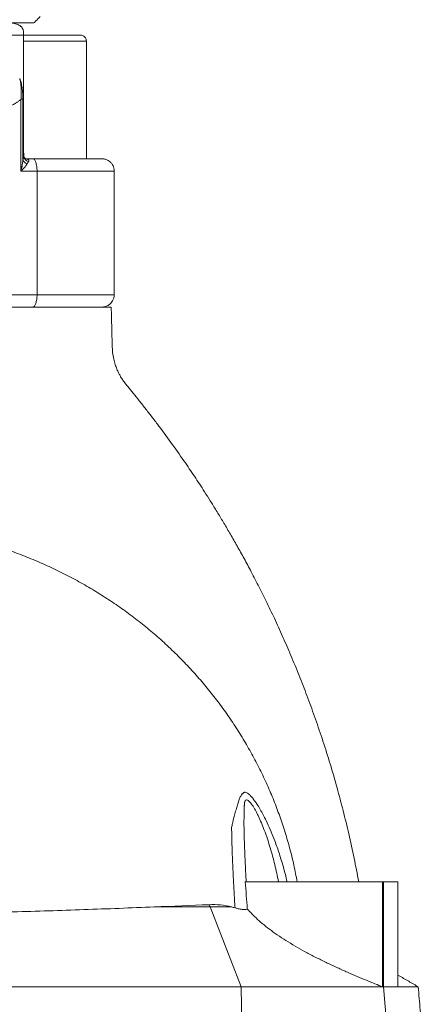
# Model space of a CAD drawing. Units: millimetres. Extents: x 8 to 290, y 7 to 203.
# Drawn here: x 219 to 227, y 135 to 155 of the extents above; entities that cross this region are included whole.
import ezdxf

# ---------------------------------------------------------------- set-up
doc = ezdxf.new("R2010")
doc.units = ezdxf.units.MM

msp = doc.modelspace()

# ---------------------------------------------------------------- linework, layer by layer
at = {"color": 7, "linetype": 'Continuous', "lineweight": 15}
for p, q in [((212.479, 154.644), (218.917, 154.644)), ((218.706, 152.019), (218.706, 154.394)), ((218.709, 154.269), (219.979, 154.269)), ((218.654, 151.644), (218.654, 153.096)), ((218.692, 151.868), (218.692, 153.096)), ((218.979, 151.644), (218.654, 151.644)), ((218.979, 149.144), (218.979, 151.644)), ((218.979, 149.144), (216.829, 149.144)), ((218.916, 148.894), (214.529, 148.894)), ((223.192, 137.269), (225.971, 137.269)), ((225.971, 137.269), (225.971, 135.144)), ((225.988, 137.269), (225.971, 137.269)), ((225.988, 135.144), (225.988, 137.269)), ((225.988, 137.269), (226.281, 137.269)), ((226.281, 137.269), (226.281, 135.144)), ((221.348, 136.76), (222.481, 136.76)), ((222.481, 136.76), (223.109, 135.144)), ((222.481, 136.76), (222.914, 136.76)), ((217.38, 135.144), (223.109, 135.144)), ((223.109, 135.144), (223.145, 133.269)), ((223.109, 135.144), (225.971, 135.144)), ((225.988, 135.144), (225.971, 135.144)), ((225.988, 135.144), (226.148, 133.269)), ((225.988, 135.144), (226.281, 135.144)), ((226.281, 135.144), (226.69, 135.144))]:
    msp.add_line(p, q, dxfattribs=at)
for points, degree in [([(218.917, 154.644), (219.042, 154.769)], 1), ([(219.979, 151.894), (219.979, 154.269)], 1), ([(218.692, 153.096), (218.687, 153.096), (218.672, 153.096), (218.654, 153.096)], 3), ([(218.744, 151.894), (218.794, 151.894), (218.844, 151.894), (218.893, 151.894)], 3), ([(220.542, 149.144), (220.542, 151.644)], 1), ([(223.233, 136.718), (223.219, 136.902), (223.205, 137.086), (223.192, 137.269)], 3), ([(221.348, 136.76), (221.721, 136.776), (222.092, 136.791), (222.461, 136.805)], 3), ([(222.481, 136.76), (222.474, 136.777), (222.468, 136.791), (222.461, 136.805)], 3), ([(226.69, 135.144), (226.281, 135.381)], 1), ([(226.854, 133.269), (226.69, 135.144)], 1)]:
    msp.add_open_spline(points, degree=degree, dxfattribs=at)
for points, knots in [([(218.662, 154.562), (218.658, 154.565), (218.649, 154.572), (218.636, 154.582), (218.621, 154.591), (218.602, 154.602), (218.577, 154.614), (218.547, 154.625), (218.515, 154.633), (218.483, 154.639), (218.45, 154.643), (218.427, 154.644), (218.416, 154.644)], [0, 0, 0, 0, 0.055006, 0.114312, 0.178033, 0.246258, 0.361807, 0.49308, 0.606468, 0.740691, 0.870477, 1, 1, 1, 1]), ([(218.706, 154.394), (218.707, 154.4), (218.708, 154.411), (218.708, 154.426), (218.708, 154.442), (218.707, 154.46), (218.703, 154.483), (218.696, 154.505), (218.686, 154.527), (218.675, 154.546), (218.666, 154.557), (218.662, 154.562)], [0, 0, 0, 0, 0.103102, 0.186604, 0.250503, 0.383827, 0.500507, 0.646247, 0.777344, 0.894803, 1, 1, 1, 1]), ([(218.706, 154.394), (218.666, 154.394), (218.587, 154.394), (218.446, 154.394), (218.288, 154.394), (218.112, 154.394), (217.918, 154.394), (217.709, 154.394), (217.483, 154.394), (217.242, 154.394), (216.985, 154.394), (216.715, 154.394), (216.43, 154.394), (216.133, 154.394), (215.824, 154.394), (215.503, 154.394), (215.172, 154.394), (214.831, 154.394), (214.48, 154.394), (214.122, 154.394), (213.757, 154.394), (213.385, 154.394), (213.008, 154.394), (212.627, 154.394), (212.333, 154.394), (212.167, 154.394), (212.13, 154.394)], [0, 0, 0, 0, 0.04294, 0.085879, 0.128819, 0.171759, 0.214698, 0.257636, 0.300575, 0.343513, 0.386452, 0.429391, 0.47233, 0.515268, 0.558207, 0.601146, 0.644085, 0.687023, 0.729962, 0.772901, 0.815839, 0.858778, 0.901718, 0.944658, 0.987597, 1, 1, 1, 1]), ([(218.708, 152.019), (218.708, 152.371), (218.708, 152.878), (218.708, 153.681), (218.708, 154.133), (218.708, 154.429)], [0, 0, 0, 0, 0.437815, 0.631004, 1, 1, 1, 1]), ([(219.854, 154.394), (219.853, 154.394), (219.851, 154.394), (219.832, 154.394), (219.802, 154.394), (219.762, 154.394), (219.711, 154.394), (219.65, 154.394), (219.582, 154.394), (219.506, 154.394), (219.425, 154.394), (219.339, 154.394), (219.249, 154.394), (219.143, 154.394), (219.018, 154.394), (218.877, 154.394), (218.773, 154.394), (218.717, 154.394), (218.708, 154.394)], [0, 0, 0, 0, 0.06833, 0.136411, 0.204184, 0.270954, 0.336992, 0.402245, 0.465639, 0.527937, 0.589094, 0.647821, 0.705238, 0.761311, 0.839272, 0.917203, 0.986919, 1, 1, 1, 1]), ([(219.979, 154.269), (219.977, 154.285), (219.975, 154.309), (219.959, 154.338), (219.943, 154.358), (219.923, 154.374), (219.894, 154.39), (219.87, 154.392), (219.854, 154.394)], [0, 0, 0, 0, 0.239452, 0.368352, 0.500004, 0.631639, 0.760543, 1, 1, 1, 1]), ([(218.628, 153.519), (218.629, 153.517), (218.631, 153.513), (218.635, 153.504), (218.642, 153.486), (218.652, 153.455), (218.663, 153.412), (218.673, 153.361), (218.681, 153.303), (218.687, 153.245), (218.69, 153.192), (218.692, 153.144), (218.692, 153.112), (218.692, 153.096)], [0, 0, 0, 0, 0.022655, 0.045798, 0.093976, 0.197971, 0.315462, 0.435472, 0.569298, 0.705351, 0.803006, 0.900986, 1, 1, 1, 1]), ([(218.654, 153.096), (218.655, 153.105), (218.656, 153.122), (218.657, 153.146), (218.658, 153.167), (218.659, 153.185), (218.659, 153.2), (218.659, 153.212), (218.659, 153.221), (218.659, 153.249), (218.659, 153.291), (218.656, 153.35), (218.651, 153.399), (218.645, 153.445), (218.639, 153.476), (218.633, 153.501), (218.63, 153.512), (218.628, 153.519)], [0, 0, 0, 0, 0.0593225, 0.1112543, 0.1561973, 0.1945083, 0.2264969, 0.2524253, 0.2725079, 0.2869117, 0.4375445, 0.5529564, 0.6866237, 0.7922248, 0.8999939, 0.94088, 1, 1, 1, 1]), ([(218.654, 153.096), (218.647, 153.09), (218.634, 153.078), (218.613, 153.062), (218.591, 153.046), (218.569, 153.031), (218.546, 153.016), (218.508, 152.994), (218.452, 152.967), (218.38, 152.94), (218.306, 152.919), (218.239, 152.906), (218.181, 152.899), (218.131, 152.895), (218.097, 152.894), (218.081, 152.894)], [0, 0, 0, 0, 0.041998, 0.084295, 0.12695, 0.170019, 0.213558, 0.257621, 0.381807, 0.509084, 0.631479, 0.756112, 0.836824, 0.918059, 1, 1, 1, 1]), ([(218.713, 151.93), (218.713, 151.934), (218.712, 151.94), (218.71, 151.951), (218.709, 151.962), (218.707, 151.976), (218.706, 151.996), (218.706, 152.011), (218.706, 152.019)], [0, 0, 0, 0, 0.125315, 0.249915, 0.374383, 0.499303, 0.751702, 1, 1, 1, 1]), ([(218.708, 152.019), (218.708, 152.019), (218.709, 152.019), (218.707, 152.019), (218.706, 152.019)], [0, 0, 0, 0, 0.066176, 1, 1, 1, 1]), ([(218.715, 151.944), (218.714, 151.947), (218.712, 151.958), (218.709, 151.985), (218.709, 152.007), (218.708, 152.019)], [0, 0, 0, 0, 0.152323, 0.551144, 1, 1, 1, 1]), ([(218.654, 151.644), (218.657, 151.656), (218.661, 151.678), (218.668, 151.709), (218.673, 151.734), (218.678, 151.764), (218.684, 151.797), (218.689, 151.834), (218.691, 151.857), (218.692, 151.868)], [0, 0, 0, 0, 0.157453, 0.293371, 0.407761, 0.500622, 0.688641, 0.855078, 1, 1, 1, 1]), ([(218.778, 151.793), (218.776, 151.79), (218.772, 151.783), (218.764, 151.772), (218.756, 151.76), (218.747, 151.747), (218.736, 151.733), (218.72, 151.714), (218.693, 151.684), (218.668, 151.659), (218.654, 151.644)], [0, 0, 0, 0, 0.0707575, 0.1464835, 0.2272687, 0.3131881, 0.4043042, 0.5006696, 0.708366, 1, 1, 1, 1]), ([(218.692, 151.868), (218.694, 151.874), (218.697, 151.885), (218.702, 151.901), (218.708, 151.916), (218.711, 151.925), (218.713, 151.93)], [0, 0, 0, 0, 0.2460044, 0.4941503, 0.7452279, 1, 1, 1, 1]), ([(218.692, 151.868), (218.697, 151.853), (218.708, 151.838), (218.738, 151.812), (218.757, 151.801), (218.778, 151.793)], [0, 0, 0, 0, 0.5, 0.5, 1, 1, 1, 1]), ([(218.732, 151.894), (218.732, 151.894), (218.734, 151.894), (218.727, 151.898), (218.715, 151.91), (218.709, 151.924), (218.706, 151.93)], [0, 0, 0, 0, 0.127599, 0.338862, 0.720637, 1, 1, 1, 1]), ([(218.714, 151.944), (218.714, 151.943), (218.716, 151.939), (218.714, 151.934), (218.713, 151.93)], [0, 0, 0, 0, 0.1846972, 1, 1, 1, 1]), ([(218.805, 151.835), (218.793, 151.84), (218.767, 151.851), (218.74, 151.876), (218.721, 151.903), (218.716, 151.921), (218.713, 151.93)], [0, 0, 0, 0, 0.279777, 0.559566, 0.779789, 1, 1, 1, 1]), ([(218.744, 151.893), (218.744, 151.893), (218.745, 151.892), (218.742, 151.894), (218.734, 151.899), (218.722, 151.916), (218.717, 151.934), (218.715, 151.943)], [0, 0, 0, 0, 0.0014905, 0.1364577, 0.2952496, 0.6608693, 1, 1, 1, 1]), ([(218.74, 151.893), (218.752, 151.892), (218.769, 151.891), (218.793, 151.885), (218.808, 151.877), (218.815, 151.866), (218.817, 151.852), (218.81, 151.842), (218.805, 151.835)], [0, 0, 0, 0, 0.222494, 0.341643, 0.538073, 0.653314, 0.769102, 1, 1, 1, 1]), ([(218.805, 151.835), (218.803, 151.832), (218.798, 151.825), (218.79, 151.815), (218.784, 151.804), (218.78, 151.797), (218.778, 151.793)], [0, 0, 0, 0, 0.2670042, 0.5225553, 0.7668225, 1, 1, 1, 1]), ([(218.979, 151.644), (218.979, 151.677), (218.977, 151.71), (218.968, 151.77), (218.962, 151.798), (218.946, 151.844), (218.937, 151.863), (218.916, 151.888), (218.905, 151.894), (218.893, 151.894)], [0, 0, 0, 0, 0.25, 0.25, 0.5, 0.5, 0.75, 0.75, 1, 1, 1, 1]), ([(220.292, 151.894), (220.292, 151.894), (220.258, 151.894), (220.128, 151.894), (220.031, 151.894), (219.783, 151.894), (219.632, 151.894), (219.289, 151.894), (219.097, 151.894), (218.893, 151.894)], [0, 0, 0, 0, 0.25, 0.25, 0.5, 0.5, 0.75, 0.75, 1, 1, 1, 1]), ([(220.542, 151.644), (220.54, 151.665), (220.538, 151.702), (220.52, 151.749), (220.501, 151.783), (220.48, 151.809), (220.454, 151.836), (220.415, 151.864), (220.371, 151.883), (220.328, 151.893), (220.304, 151.894), (220.292, 151.894)], [0, 0, 0, 0, 0.15757, 0.284675, 0.381252, 0.451903, 0.542165, 0.66357, 0.816043, 0.904122, 1, 1, 1, 1]), ([(220.542, 151.644), (220.542, 151.644), (220.504, 151.644), (220.359, 151.644), (220.251, 151.644), (219.973, 151.644), (219.804, 151.644), (219.421, 151.644), (219.206, 151.644), (218.979, 151.644)], [0, 0, 0, 0, 0.25, 0.25, 0.5, 0.5, 0.75, 0.75, 1, 1, 1, 1]), ([(218.893, 148.894), (218.905, 148.894), (218.916, 148.901), (218.937, 148.926), (218.946, 148.944), (218.962, 148.991), (218.968, 149.018), (218.977, 149.079), (218.979, 149.111), (218.979, 149.144)], [0, 0, 0, 0, 0.25, 0.25, 0.5, 0.5, 0.75, 0.75, 1, 1, 1, 1]), ([(220.542, 149.144), (220.539, 149.144), (220.535, 149.144), (220.496, 149.144), (220.436, 149.144), (220.351, 149.144), (220.244, 149.144), (220.116, 149.144), (219.967, 149.144), (219.799, 149.144), (219.615, 149.144), (219.416, 149.144), (219.204, 149.144), (219.054, 149.144), (218.979, 149.144)], [0, 0, 0, 0, 0.083333, 0.166663, 0.249992, 0.333322, 0.416654, 0.499989, 0.583324, 0.66666, 0.749995, 0.833329, 0.916665, 1, 1, 1, 1]), ([(220.292, 148.894), (220.312, 148.896), (220.35, 148.898), (220.397, 148.916), (220.43, 148.935), (220.457, 148.956), (220.483, 148.982), (220.511, 149.021), (220.53, 149.065), (220.54, 149.108), (220.541, 149.132), (220.542, 149.144)], [0, 0, 0, 0, 0.157568, 0.284672, 0.381254, 0.451907, 0.542163, 0.663573, 0.816044, 0.904132, 1, 1, 1, 1]), ([(220.477, 148.894), (220.477, 148.894), (220.479, 148.894), (220.462, 148.894), (220.429, 148.894), (220.379, 148.894), (220.313, 148.894), (220.23, 148.894), (220.133, 148.894), (220.022, 148.894), (219.897, 148.894), (219.758, 148.894), (219.609, 148.894), (219.449, 148.894), (219.279, 148.894), (219.101, 148.894), (218.977, 148.894), (218.916, 148.894)], [0, 0, 0, 0, 0.03455, 0.104556, 0.172592, 0.240629, 0.310641, 0.380654, 0.448709, 0.516765, 0.586799, 0.656832, 0.724843, 0.792854, 0.862836, 0.932819, 1, 1, 1, 1]), ([(225.487, 137.269), (225.457, 137.429), (225.395, 137.752), (225.289, 138.233), (225.174, 138.706), (225.048, 139.178), (224.912, 139.646), (224.766, 140.11), (224.615, 140.554), (224.461, 140.979), (224.302, 141.392), (224.138, 141.793), (223.971, 142.181), (223.804, 142.549), (223.639, 142.896), (223.476, 143.223), (223.32, 143.525), (223.171, 143.803), (223.03, 144.058), (222.894, 144.296), (222.763, 144.518), (222.637, 144.727), (222.516, 144.924), (222.4, 145.107), (222.292, 145.274), (222.189, 145.432), (222.086, 145.586), (221.931, 145.813), (221.72, 146.114), (221.496, 146.418), (221.316, 146.656), (221.183, 146.828), (221.052, 146.993), (220.929, 147.146), (220.84, 147.255), (220.783, 147.324), (220.754, 147.36), (220.728, 147.396), (220.705, 147.43), (220.681, 147.467), (220.656, 147.511), (220.625, 147.568), (220.592, 147.643), (220.558, 147.736), (220.527, 147.847), (220.504, 147.978), (220.499, 148.128), (220.495, 148.296), (220.49, 148.48), (220.485, 148.682), (220.481, 148.821), (220.479, 148.894)], [0, 0, 0, 0, 0.03786, 0.076895, 0.114798, 0.151575, 0.190736, 0.228548, 0.265017, 0.300146, 0.333939, 0.368323, 0.40121, 0.432601, 0.462498, 0.4909, 0.517808, 0.541809, 0.56448, 0.58582, 0.605827, 0.624502, 0.642849, 0.659692, 0.67503, 0.689324, 0.703738, 0.718329, 0.753423, 0.789508, 0.80624, 0.823181, 0.84013, 0.855512, 0.868986, 0.872805, 0.876429, 0.879857, 0.883092, 0.886146, 0.889924, 0.894998, 0.901363, 0.909023, 0.917989, 0.928288, 0.93997, 0.953003, 0.967352, 0.983018, 1, 1, 1, 1]), ([(224.241, 137.269), (224.22, 137.381), (224.175, 137.62), (224.088, 137.967), (223.987, 138.31), (223.877, 138.634), (223.755, 138.953), (223.619, 139.269), (223.469, 139.583), (223.305, 139.892), (223.129, 140.195), (222.941, 140.49), (222.742, 140.775), (222.533, 141.052), (222.313, 141.32), (222.081, 141.58), (221.837, 141.834), (221.582, 142.079), (221.317, 142.313), (221.043, 142.537), (220.76, 142.749), (220.469, 142.951), (220.171, 143.141), (219.865, 143.32), (219.55, 143.488), (219.227, 143.645), (218.898, 143.789), (218.551, 143.926), (218.185, 144.055), (217.83, 144.164), (217.5, 144.244), (217.199, 144.297), (216.896, 144.338), (216.491, 144.384), (215.982, 144.436), (215.574, 144.467), (215.37, 144.482)], [0, 0, 0, 0, 0.026843, 0.057609, 0.084565, 0.111545, 0.138526, 0.165484, 0.193194, 0.220927, 0.24866, 0.27637, 0.303887, 0.331428, 0.358969, 0.386488, 0.414757, 0.44305, 0.471343, 0.499613, 0.528058, 0.556524, 0.584992, 0.613438, 0.642591, 0.671766, 0.700942, 0.730096, 0.763183, 0.796267, 0.821579, 0.846922, 0.872296, 0.89765, 0.948825, 1, 1, 1, 1]), ([(222.915, 138.367), (222.918, 138.38), (222.925, 138.407), (222.933, 138.445), (222.944, 138.489), (222.956, 138.538), (222.969, 138.593), (222.983, 138.646), (223.002, 138.716), (223.02, 138.783), (223.04, 138.845), (223.055, 138.89), (223.069, 138.931), (223.084, 138.969), (223.099, 139.001), (223.113, 139.024), (223.125, 139.04), (223.135, 139.051), (223.141, 139.054), (223.144, 139.056)], [0, 0, 0, 0, 0.044093, 0.085807, 0.125137, 0.189615, 0.249917, 0.311514, 0.37407, 0.498307, 0.560869, 0.623631, 0.688644, 0.748919, 0.812783, 0.874252, 0.917473, 0.959321, 1, 1, 1, 1]), ([(223.144, 139.056), (223.144, 139.056), (223.144, 139.056), (223.144, 139.056), (223.144, 139.056), (223.145, 139.057), (223.145, 139.058), (223.146, 139.059), (223.148, 139.061), (223.151, 139.065), (223.157, 139.071), (223.169, 139.078), (223.19, 139.081), (223.22, 139.072), (223.257, 139.047), (223.298, 139.009), (223.341, 138.96), (223.386, 138.9), (223.437, 138.826), (223.494, 138.734), (223.554, 138.625), (223.623, 138.489), (223.698, 138.325), (223.785, 138.111), (223.873, 137.866), (223.956, 137.591), (224.011, 137.391), (224.035, 137.283), (224.037, 137.269)], [0, 0, 0, 0, 0.000247, 0.000441, 0.000787, 0.001405, 0.002508, 0.00448, 0.008004, 0.014307, 0.025553, 0.04549, 0.080896, 0.121473, 0.1622, 0.202843, 0.243944, 0.284875, 0.325804, 0.380848, 0.435761, 0.490499, 0.572887, 0.65568, 0.765327, 0.874771, 0.984501, 1, 1, 1, 1]), ([(223.167, 138.56), (223.167, 138.566), (223.167, 138.571), (223.167, 138.576), (223.167, 138.604), (223.167, 138.632), (223.167, 138.659), (223.167, 138.672), (223.168, 138.686), (223.168, 138.699), (223.168, 138.712), (223.169, 138.725), (223.169, 138.738), (223.169, 138.751), (223.17, 138.763), (223.17, 138.775), (223.171, 138.787), (223.171, 138.799), (223.172, 138.81), (223.173, 138.816), (223.173, 138.822), (223.173, 138.827), (223.174, 138.832), (223.174, 138.838), (223.175, 138.843), (223.176, 138.853), (223.177, 138.862), (223.178, 138.871), (223.178, 138.873), (223.179, 138.875), (223.179, 138.877), (223.18, 138.879), (223.18, 138.881), (223.18, 138.883), (223.181, 138.886), (223.182, 138.889), (223.183, 138.892), (223.183, 138.895), (223.184, 138.898), (223.185, 138.899), (223.185, 138.9), (223.185, 138.9), (223.185, 138.9), (223.185, 138.9), (223.185, 138.9), (223.185, 138.9), (223.185, 138.9), (223.185, 138.9), (223.185, 138.9), (223.185, 138.9), (223.185, 138.9), (223.185, 138.9), (223.185, 138.9), (223.185, 138.9), (223.185, 138.9), (223.186, 138.9), (223.186, 138.9), (223.186, 138.9), (223.186, 138.9), (223.186, 138.901), (223.186, 138.901), (223.186, 138.901), (223.186, 138.902), (223.187, 138.902), (223.187, 138.903), (223.188, 138.904), (223.188, 138.905), (223.19, 138.908), (223.192, 138.911), (223.195, 138.913), (223.197, 138.916), (223.2, 138.918), (223.202, 138.92), (223.213, 138.926), (223.225, 138.925), (223.241, 138.918), (223.244, 138.916), (223.248, 138.913), (223.252, 138.911), (223.256, 138.908), (223.261, 138.905), (223.265, 138.901), (223.273, 138.894), (223.282, 138.885), (223.291, 138.874), (223.3, 138.864), (223.31, 138.852), (223.32, 138.839), (223.324, 138.832), (223.329, 138.825), (223.334, 138.818), (223.339, 138.81), (223.344, 138.803), (223.349, 138.795), (223.37, 138.763), (223.39, 138.728), (223.411, 138.689), (223.421, 138.669), (223.431, 138.649), (223.442, 138.627), (223.447, 138.617), (223.452, 138.606), (223.457, 138.595), (223.463, 138.584), (223.468, 138.573), (223.473, 138.562), (223.493, 138.517), (223.513, 138.471), (223.533, 138.423), (223.553, 138.374), (223.572, 138.324), (223.591, 138.273), (223.6, 138.247), (223.609, 138.221), (223.618, 138.195), (223.627, 138.169), (223.637, 138.142), (223.645, 138.115), (223.663, 138.062), (223.68, 138.007), (223.697, 137.952), (223.713, 137.897), (223.729, 137.842), (223.744, 137.786), (223.775, 137.673), (223.803, 137.559), (223.828, 137.443), (223.841, 137.386), (223.853, 137.328), (223.865, 137.269)], [0.04619239, 0.04619239, 0.04619239, 0.04619239, 0.04633745, 0.04633745, 0.04633745, 0.04708834, 0.04708834, 0.04708834, 0.04746378, 0.04746378, 0.04746378, 0.04783922, 0.04783922, 0.04783922, 0.04821466, 0.04821466, 0.04821466, 0.0485901, 0.0485901, 0.0485901, 0.04877782, 0.04877782, 0.04877782, 0.04896555, 0.04896555, 0.04896555, 0.04934099, 0.04934099, 0.04934099, 0.04943485, 0.04943485, 0.04943485, 0.04952871, 0.04952871, 0.04952871, 0.04971643, 0.04971643, 0.04971643, 0.04990415, 0.04990415, 0.04990415, 0.04991588, 0.04991588, 0.04991588, 0.04992175, 0.04992175, 0.04992175, 0.04992248, 0.04992248, 0.04992248, 0.04992321, 0.04992321, 0.04992321, 0.04992468, 0.04992468, 0.04992468, 0.04992761, 0.04992761, 0.04992761, 0.04995108, 0.04995108, 0.04995108, 0.04999801, 0.04999801, 0.04999801, 0.05009187, 0.05009187, 0.05009187, 0.05046731, 0.05046731, 0.05046731, 0.05084275, 0.05084275, 0.05084275, 0.05234452, 0.05234452, 0.05234452, 0.05271996, 0.05271996, 0.05271996, 0.0530954, 0.0530954, 0.0530954, 0.05384629, 0.05384629, 0.05384629, 0.05459717, 0.05459717, 0.05459717, 0.05497261, 0.05497261, 0.05497261, 0.05534805, 0.05534805, 0.05534805, 0.05684982, 0.05684982, 0.05684982, 0.0576007, 0.0576007, 0.0576007, 0.05797614, 0.05797614, 0.05797614, 0.05835159, 0.05835159, 0.05835159, 0.05985335, 0.05985335, 0.05985335, 0.06135512, 0.06135512, 0.06135512, 0.062106, 0.062106, 0.062106, 0.06285688, 0.06285688, 0.06285688, 0.06435865, 0.06435865, 0.06435865, 0.06586042, 0.06586042, 0.06586042, 0.06886395, 0.06886395, 0.06886395, 0.07035572, 0.07035572, 0.07035572, 0.07035572]), ([(223.21, 137.269), (223.208, 137.306), (223.202, 137.413), (223.193, 137.581), (223.185, 137.769), (223.178, 137.935), (223.173, 138.075), (223.17, 138.191), (223.168, 138.286), (223.166, 138.363), (223.165, 138.425), (223.165, 138.473), (223.165, 138.512), (223.166, 138.539), (223.167, 138.552), (223.167, 138.558)], [0, 0, 0, 0, 0.082524, 0.238698, 0.379221, 0.504134, 0.613475, 0.696392, 0.767593, 0.827603, 0.875534, 0.911396, 0.939066, 0.968043, 1, 1, 1, 1]), ([(222.984, 136.741), (222.981, 136.797), (222.974, 136.909), (222.964, 137.075), (222.955, 137.238), (222.947, 137.399), (222.939, 137.576), (222.931, 137.767), (222.924, 137.972), (222.918, 138.171), (222.916, 138.302), (222.915, 138.367)], [0, 0, 0, 0, 0.102595, 0.203886, 0.303876, 0.402571, 0.499977, 0.629139, 0.755499, 0.879102, 1, 1, 1, 1]), ([(218.104, 136.65), (218.235, 136.654), (218.605, 136.663), (219.213, 136.681), (219.928, 136.705), (220.641, 136.731), (221.112, 136.75), (221.348, 136.76)], [0, 0, 0, 0, 0.119362, 0.339334, 0.559306, 0.779653, 1, 1, 1, 1]), ([(222.461, 136.805), (222.537, 136.808), (222.613, 136.806), (222.764, 136.792), (222.84, 136.779), (222.914, 136.76)], [0, 0, 0, 0, 0.5, 0.5, 1, 1, 1, 1]), ([(222.984, 136.741), (222.972, 136.744), (222.949, 136.751), (222.926, 136.757), (222.914, 136.76)], [0, 0, 0, 0, 0.503649, 1, 1, 1, 1]), ([(222.984, 136.741), (223.014, 136.732), (223.043, 136.725), (223.099, 136.714), (223.124, 136.71), (223.157, 136.707), (223.167, 136.707), (223.185, 136.707), (223.194, 136.707), (223.216, 136.71), (223.226, 136.713), (223.233, 136.718)], [0, 0, 0, 0, 0.25, 0.25, 0.5, 0.5, 0.625, 0.625, 0.75, 0.75, 1, 1, 1, 1]), ([(223.233, 136.718), (223.261, 136.687), (223.292, 136.653), (223.361, 136.583), (223.398, 136.546), (223.48, 136.472), (223.524, 136.434), (223.618, 136.358), (223.667, 136.319), (223.771, 136.243), (223.825, 136.205), (223.939, 136.128), (223.998, 136.09), (224.181, 135.977), (224.308, 135.904), (224.475, 135.815), (224.509, 135.797), (224.577, 135.761), (224.611, 135.744), (224.714, 135.692), (224.782, 135.658), (224.919, 135.593), (224.988, 135.561), (225.09, 135.514), (225.124, 135.498), (225.193, 135.468), (225.227, 135.453), (225.395, 135.379), (225.522, 135.326), (225.702, 135.252), (225.761, 135.228), (225.871, 135.184), (225.923, 135.163), (225.971, 135.144)], [0, 0, 0, 0, 0.0625, 0.0625, 0.125, 0.125, 0.1875, 0.1875, 0.25, 0.25, 0.3125, 0.3125, 0.375, 0.375, 0.5, 0.5, 0.53125, 0.53125, 0.5625, 0.5625, 0.625, 0.625, 0.6875, 0.6875, 0.71875, 0.71875, 0.75, 0.75, 0.875, 0.875, 0.9375, 0.9375, 1, 1, 1, 1])]:
    msp.add_open_spline(points, degree=3, knots=knots, dxfattribs=at)

doc.saveas('drawing.dxf')
